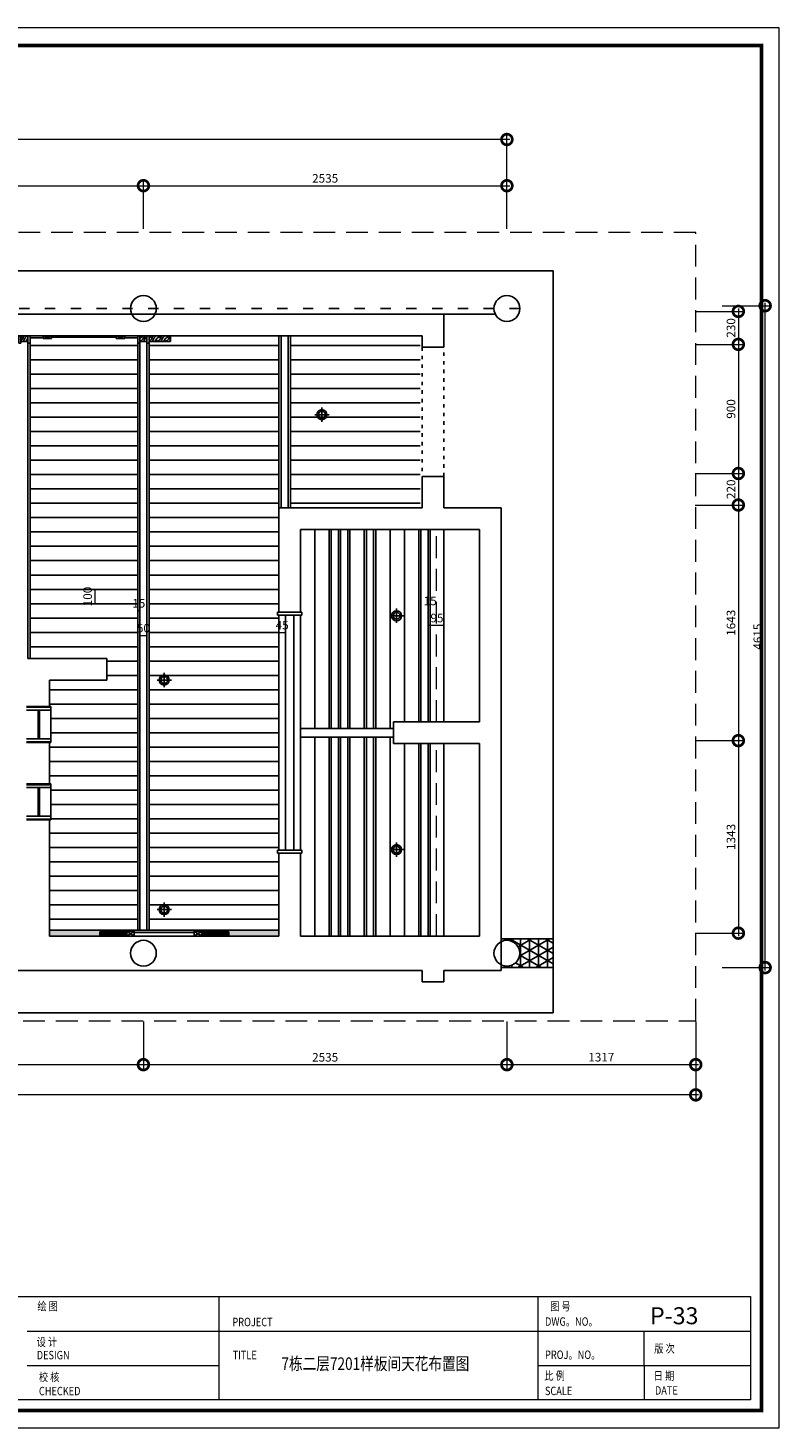
# Model space of a CAD drawing. Units: inches. Extents: x -90034 to 401292, y -211361 to 8993.
# Drawn here: x 124413 to 129651, y -127709 to -117947 of the extents above; entities that cross this region are included whole.
import ezdxf

# ---------------------------------------------------------------- set-up
doc = ezdxf.new("R2010")
doc.units = ezdxf.units.IN
doc.header["$MEASUREMENT"] = 0
doc.linetypes.add('ACAD_ISO03W100', pattern=[30, 12, -18])
doc.linetypes.add('DASHEDX2', pattern=[38.1, 25.4, -12.7])
doc.styles.add('CITYBLUEPRINT', font='stylu.ttf')
doc.styles.get("Standard").update_dxf_attribs({"font": 'arial.ttf'})
doc.styles.add('TK1', font='txt', dxfattribs={"width": 0.8})
doc.dimstyles.new('房间尺寸标注', dxfattribs={"dimtxt": 100, "dimasz": 150, "dimexe": 40, "dimexo": 0, "dimgap": 20, "dimtad": 1, "dimdec": 0, "dimzin": 0, "dimdsep": 46, "dimtxsty": 'CITYBLUEPRINT', "dimblk": 'DOTSMALL', "dimcen": 25, "dimdle": 20, "dimclrd": 1, "dimclre": 1, "dimclrt": 1, "dimadec": 0, "dimazin": 0, "dimtfac": 1, "dimtdec": 0, "dimtix": 1, "dimtmove": 1, "dimatfit": 0, "dimldrblk": 'DOTSMALL', "dimfxl": 300, "dimfxlon": 1, "dimtolj": 1, "dimtzin": 0, "dimlwd": 13, "dimlwe": 13, "dimarcsym": 0})
pattern_1 = [(225, (254473.5763, -193772.438), (4.41941738, -4.41941738), []), (225, (254473.5763, -193775.563), (4.41941738, -4.41941738), [])]

# ---------------------------------------------------------------- blocks, each defined once
blk = doc.blocks.new('gees')
h = blk.add_hatch()
h.set_pattern_fill('木纹面1', color=36, scale=15, pattern_type=2)
h.set_pattern_definition([(63.43495, (53.8, 2.6), (60, -3e-09), [13.864105, -53.217934]), (40.601295, (14.33, 54.48), (60, 5e-08), [12.4742, -264.11213]), (40.601295, (44.33, 114.48), (60, 5e-08), [12.4742, -264.11213]), (40.601295, (74.33, 174.48), (60, -4e-08), [12.4742, -264.11213]), (63.43495, (23.36, -5.785), (60, -3e-09), [12.711023, -54.371016]), (50.19443, (29.04, 5.584), (60, 2e-09), [6.72147, -227.58602]), (50.19443, (59.04, 65.584), (60, 2e-09), [6.72147, -227.58602]), (50.19443, (89.04, 125.584), (60, 2e-09), [6.72147, -227.58602]), (21.80141, (33.345, 10.748), (60, -8e-08), [8.606136, -152.948808]), (33.690068, (41.336, 13.944), (60, -4e-08), [7.56544, -100.6011]), (63.43495, (47.63, 18.14), (60, -2e-08), [10.065865, -57.016173]), (45, (52.13, 27.144), (60, -3e-15), [8.153455, -161.55217]), (45, (82.13, 87.144), (60, -3e-15), [8.153455, -161.55217]), (21.80141, (57.897, 32.91), (60, -8e-08), [6.57711, -154.977834]), (63.43495, (3.914, -7.17), (60, -2e-08), [21.5688, -45.51324]), (50.19443, (13.56, 12.12), (60, 2e-09), [13.72069, -220.586805]), (50.19443, (43.56, 72.12), (60, 2e-09), [13.72069, -220.586805]), (50.19443, (73.56, 132.12), (60, 2e-09), [13.72069, -220.586805]), (33.690068, (22.344, 22.66), (60, -4e-08), [6.72168, -101.44486]), (15.945396, (27.937, 26.39), (60, -4.3e-06), [10.687454, -207.715843]), (33.690068, (38.213, 29.325), (60, -4e-08), [12.2789, -95.88764]), (50.19443, (48.43, 36.136), (60, 2e-09), [15.59201, -218.71548]), (50.19443, (78.43, 96.136), (60, 2e-09), [15.59201, -218.71548]), (50.19443, (108.43, 156.136), (60, -8e-09), [15.59201, -218.71548]), (21.80141, (58.411, 48.115), (60, -8e-08), [17.143504, -144.41144]), (50.19443, (0, 15), (60, 2e-09), [15.6422, -218.66529]), (50.19443, (30, 75), (60, 2e-09), [15.6422, -218.66529]), (50.19443, (60, 135), (60, 2e-09), [15.6422, -218.66529]), (33.690068, (10.014, 27.017), (60, -4e-08), [14.514225, -93.652313]), (26.56505, (22.09, 35.068), (60, 3e-09), [23.95788, -244.37028]), (26.56505, (52.09, 95.068), (60, 3e-09), [23.95788, -244.37028]), (40.601295, (43.52, 45.782), (60, 5e-08), [12.9579, -263.62843]), (40.601295, (73.52, 105.782), (60, 5e-08), [12.9579, -263.62843]), (40.601295, (103.52, 165.782), (60, 5e-08), [12.9579, -263.62843]), (33.690068, (4.004, 35.35), (60, -4e-08), [8.207375, -99.959166]), (26.56505, (10.833, 39.904), (60, 2e-08), [21.47423, -246.85393]), (26.56505, (40.833, 99.904), (60, -2e-07), [21.47423, -246.85393]), (40.601295, (30.04, 49.508), (60, 5e-08), [5.10247, -271.483865]), (40.601295, (60.04, 109.508), (60, 5e-08), [5.10247, -271.483865]), (40.601295, (90.04, 169.508), (60, 5e-08), [5.10247, -271.483865])])
h.paths.add_polyline_path([(70882.1, -92903.9), (70732.1, -92903.9), (70732.1, -92943.9), (70882.1, -92943.9)])
h.paths.add_polyline_path([(70717.1, -92903.9), (70667.1, -92903.9), (70667.1, -92943.9), (70717.1, -92943.9)])
h.paths.add_polyline_path([(69887.1, -92903.9), (69837.1, -92903.9), (69837.1, -92943.9), (69887.1, -92943.9)])
h.paths.add_polyline_path([(69822.1, -92903.9), (69672.1, -92903.9), (69672.1, -92943.9), (69822.1, -92943.9)])
at = {"color": 36}
for p, q in [((69672.1, -92943.9), (69672.1, -92903.9)), ((69822.1, -92903.9), (69822.1, -92955.9)), ((69837.1, -92903.9), (69837.1, -92955.9)), ((69887.1, -92903.9), (69887.1, -92955.9)), ((69902.1, -92903.9), (69902.1, -92955.9)), ((69992.1, -92918.9), (69902.1, -92918.9)), ((69992.1, -92923.9), (69992.1, -92903.9)), ((70052.1, -92923.9), (69992.1, -92903.9)), ((70052.1, -92903.9), (69992.1, -92923.9)), ((70052.1, -92923.9), (69992.1, -92923.9)), ((70052.1, -92923.9), (70052.1, -92903.9)), ((70502.1, -92913.9), (70052.1, -92913.9)), ((70502.1, -92923.9), (70502.1, -92903.9)), ((70562.1, -92923.9), (70502.1, -92903.9)), ((70562.1, -92903.9), (70502.1, -92923.9)), ((70562.1, -92923.9), (70502.1, -92923.9)), ((70562.1, -92923.9), (70562.1, -92903.9)), ((70562.1, -92918.9), (70652.1, -92918.9)), ((70652.1, -92903.9), (70652.1, -92955.9)), ((70667.1, -92903.9), (70667.1, -92955.9)), ((70717.1, -92903.9), (70717.1, -92955.9)), ((70732.1, -92903.9), (70732.1, -92955.9)), ((70882.1, -92943.9), (70882.1, -92903.9)), ((69822.1, -92943.9), (69672.1, -92943.9)), ((69837.1, -92955.9), (69822.1, -92955.9)), ((69887.1, -92943.9), (69837.1, -92943.9)), ((69902.1, -92955.9), (69887.1, -92955.9)), ((70667.1, -92955.9), (70652.1, -92955.9)), ((70717.1, -92943.9), (70667.1, -92943.9)), ((70732.1, -92955.9), (70717.1, -92955.9)), ((70882.1, -92943.9), (70732.1, -92943.9))]:
    blk.add_line(p, q, dxfattribs=at)
blk = doc.blocks.new('A$C7CE4720F')
at = {"color": 250, "ltscale": 0.1}
for p, q in [((50, 0), (50, 100)), ((0, 50), (100, 50))]:
    blk.add_line(p, q, dxfattribs=at)
at = {"color": 4, "ltscale": 0.1}
for radius in [35, 23.9]:
    blk.add_circle((50, 50), radius, dxfattribs=at)
blk = doc.blocks.new('dsafafa')
h = blk.add_hatch()
h.set_pattern_fill('AR-CONC', color=250, scale=5, angle=180)
h.set_pattern_definition([(230, (220888.996, -198290.862), (-35.863009, 3.137607), [3.75, -41.25]), (175, (220888.996, -198290.86), (6.937567, -37.609607), [3, -33]), (280.451444, (220886.007, -198290.6), (-28.925442, -34.472), [3.18701, -35.057106]), (226.1842, (220888.996, -198300.86), (-53.362067, 8.275964), [5.625, -61.875]), (276.635635, (220884.55, -198300.17), (-46.733097, -48.70593), [4.780517, -52.585688]), (171.184164, (220888.996, -198300.86), (-46.733097, -48.70593), [4.5, -49.5]), (201, (220883.996, -198298.362), (-29.8453526, 20.1309445), [3.75, -41.25]), (146, (220883.996, -198298.36), (-12.165767, -36.257502), [3, -33]), (251.451445, (220881.51, -198296.684), (-42.011119, -16.126558), [3.18701, -35.057106]), (217.5, (220888.996, -198290.862), (-0.6079928, -16.6446927), [0, -32.6, 0, -33.5, 0, -33.125]), (187.5, (220888.996, -198290.862), (-13.153477, -19.7205856), [0, -19.1, 0, -31.85, 0, -12.625]), (147.5, (220900.146, -198290.862), (-26.6911218, 1.1277436), [0, -12.5, 0, -39, 0, -51.75]), (137.5, (220905.146, -198290.862), (-29.1593085, -5.005249), [0, -16.25, 0, -25.9, 0, -36.75])])
h.paths.add_polyline_path([(139562.9, -104872.2), (139912.9, -104872.2), (139912.9, -104842.2), (140102.9, -104842.2), (140102.9, -104837.2), (140152.9, -104837.2), (140152.9, -104847.2), (140572.9, -104847.2), (140572.9, -104837.2), (140622.9, -104837.2), (140622.9, -104842.2), (140812.9, -104842.2), (140812.9, -104872.2), (141162.9, -104872.2), (141162.9, -104832.2), (139562.9, -104832.2)])
h = blk.add_hatch()
h.set_pattern_fill('STEEL', color=250, scale=50, angle=180)
h.set_pattern_definition(pattern_1)
h.paths.add_polyline_path([(139912.9, -104872.2), (140102.9, -104872.2), (140102.9, -104842.2), (139912.9, -104842.2)])
h = blk.add_hatch()
h.set_pattern_fill('STEEL', color=250, scale=50, angle=180)
h.set_pattern_definition(pattern_1)
h.paths.add_polyline_path([(140622.9, -104872.2), (140812.9, -104872.2), (140812.9, -104842.2), (140622.9, -104842.2)])
h = blk.add_hatch()
h.set_pattern_fill('NET3', color=250, scale=500, angle=90)
h.set_pattern_definition([(90, (33473.81, -148591.25), (-62.5, 4e-15), []), (150, (33473.81, -148591.25), (-31.25, -54.126588), []), (210, (33473.81, -148591.25), (31.25, -54.126588), [])])
edge = h.paths.add_edge_path()
edge.add_line((143074.5, -105092.2), (143074.5, -104892.2))
edge.add_line((143074.5, -104892.2), (142752.9, -104892.2))
edge.add_line((142752.9, -104892.2), (142752.9, -104902.2))
edge.add_arc((142752.9, -104992.2), 90, -90, 90, ccw=False)
edge.add_line((142752.9, -105082.2), (142752.9, -105092.2))
edge.add_line((142752.9, -105092.2), (143074.5, -105092.2))
at = {"color": 250, "linetype": 'ACAD_ISO03W100', "ltscale": 6}
blk.add_line((142842.9, -100497.2), (132737.9, -100497.2), dxfattribs=at)
at = {"color": 250}
for p, q in [((142672.3, -100537.2), (137743.5, -100537.2)), ((142312.9, -100767.2), (142312.9, -100537.2)), ((142162.9, -100687.2), (132837.9, -100687.2)), ((142162.9, -100767.2), (142162.9, -100687.2)), ((142162.9, -100767.2), (142312.9, -100767.2)), ((142162.9, -101887.2), (142162.9, -101667.2)), ((142162.9, -101667.2), (142312.9, -101667.2)), ((142312.9, -101887.2), (142312.9, -101667.2)), ((141162.9, -101887.2), (142162.9, -101887.2)), ((141162.9, -102614.7), (141162.9, -101887.2)), ((142312.9, -101887.2), (142712.9, -101887.2)), ((142712.9, -105112.2), (142712.9, -101887.2)), ((141312.9, -102037.2), (142562.9, -102037.2)), ((141312.9, -102614.7), (141312.9, -102037.2)), ((142562.9, -103379.7), (142562.9, -102037.2)), ((141152.9, -102634.7), (141152.9, -102614.7)), ((141322.9, -102614.7), (141152.9, -102614.7)), ((141322.9, -102634.7), (141152.9, -102634.7)), ((141217.9, -102634.7), (141257.9, -102634.7)), ((141322.9, -102634.7), (141322.9, -102614.7)), ((139962.9, -102937.2), (139412.9, -102937.2)), ((139962.9, -103087.2), (139962.9, -102937.2)), ((139562.9, -103087.2), (139562.9, -103272.2)), ((139962.9, -103087.2), (139562.9, -103087.2)), ((139572.9, -103272.2), (139572.9, -103297.2)), ((139482.9, -103297.2), (139482.9, -103497.2)), ((139487.9, -103297.2), (139487.9, -103497.2)), ((139492.9, -103297.2), (139492.9, -103497.2)), ((139572.9, -103297.2), (139572.9, -103497.2)), ((141962.9, -103379.7), (142562.9, -103379.7)), ((141962.9, -103379.7), (141962.9, -103529.7)), ((139562.9, -103522.2), (139562.9, -103812.2)), ((139572.9, -103522.2), (139572.9, -103497.2)), ((141962.9, -103529.7), (142562.9, -103529.7)), ((142562.9, -104872.2), (142562.9, -103529.7)), ((139482.9, -104037.2), (139482.9, -103837.2)), ((139487.9, -104037.2), (139487.9, -103837.2)), ((139492.9, -104037.2), (139492.9, -103837.2)), ((139572.9, -103812.2), (139572.9, -104062.2)), ((139412.9, -104057.2), (139562.9, -104057.2)), ((139562.9, -104062.2), (139562.9, -104872.2)), ((141152.9, -104274.7), (141152.9, -104294.7)), ((141322.9, -104274.7), (141152.9, -104274.7)), ((141322.9, -104294.7), (141152.9, -104294.7)), ((141312.9, -104274.7), (141162.9, -104274.7)), ((141162.9, -104872.2), (141162.9, -104294.7)), ((141217.9, -104274.7), (141257.9, -104274.7)), ((141312.9, -104872.2), (141312.9, -104294.7)), ((141322.9, -104274.7), (141322.9, -104294.7)), ((141162.9, -104832.2), (139562.9, -104832.2)), ((141162.9, -104872.2), (139562.9, -104872.2)), ((140102.9, -104842.2), (139912.9, -104842.2)), ((139912.9, -104842.2), (139912.9, -104872.2)), ((140152.9, -104837.2), (140102.9, -104837.2)), ((140102.9, -104837.2), (140102.9, -104872.2)), ((140102.9, -104837.2), (140152.9, -104872.2)), ((140102.9, -104872.2), (140152.9, -104837.2)), ((140152.9, -104837.2), (140152.9, -104872.2)), ((140152.9, -104847.2), (140572.9, -104847.2)), ((140572.9, -104837.2), (140622.9, -104837.2)), ((140572.9, -104837.2), (140572.9, -104872.2)), ((140622.9, -104837.2), (140572.9, -104872.2)), ((140622.9, -104872.2), (140572.9, -104837.2)), ((140622.9, -104837.2), (140622.9, -104872.2)), ((140622.9, -104842.2), (140812.9, -104842.2)), ((140812.9, -104842.2), (140812.9, -104872.2)), ((142562.9, -104872.2), (141312.9, -104872.2)), ((142712.9, -104892.2), (143074.5, -104892.2)), ((142162.9, -105112.2), (132837.9, -105112.2)), ((142162.9, -105192.2), (142162.9, -105112.2)), ((142712.9, -105112.2), (142312.9, -105112.2)), ((142312.9, -105192.2), (142312.9, -105112.2)), ((142712.9, -105092.2), (143074.5, -105092.2)), ((142162.9, -105192.2), (142312.9, -105192.2))]:
    blk.add_line(p, q, dxfattribs=at)
at = {"color": 250, "linetype": 'ACAD_ISO03W100', "ltscale": 2}
for p, q in [((142162.9, -100767.2), (142162.9, -101667.2)), ((142312.9, -101667.2), (142312.9, -100767.2))]:
    blk.add_line(p, q, dxfattribs=at)
at = {"color": 250}
blk.add_lwpolyline([(132326.7, -100233.6), (143074.5, -100233.6), (143074.5, -105407.5), (132326.7, -105407.5)], close=True, dxfattribs=at)
for points in [[(139402.9, -103272.2), (139572.9, -103272.2)], [(139402.9, -103277.2), (139572.9, -103277.2)], [(139402.9, -103297.2), (139572.9, -103297.2)], [(139572.9, -103497.2), (139402.9, -103497.2)], [(139572.9, -103517.2), (139402.9, -103517.2)], [(139572.9, -103522.2), (139402.9, -103522.2)], [(139402.9, -103812.2), (139572.9, -103812.2)], [(139402.9, -103817.2), (139572.9, -103817.2)], [(139402.9, -103837.2), (139572.9, -103837.2)], [(139572.9, -104037.2), (139402.9, -104037.2)], [(139572.9, -104057.2), (139402.9, -104057.2)], [(139572.9, -104062.2), (139402.9, -104062.2)]]:
    blk.add_lwpolyline(points, dxfattribs=at)
for centre in [(140217.9, -100497.2), (142752.9, -100497.2), (140217.9, -104992.2), (142752.9, -104992.2)]:
    blk.add_circle(centre, 90, dxfattribs=at)
blk = doc.blocks.new('_DotSmall')
at = {"color": 0, "linetype": 'ByBlock', "lineweight": 13, "const_width": 0.5}
blk.add_lwpolyline([(-0.0625, 0, 1), (0.0625, 0, 1)], format="xyb", close=True, dxfattribs=at)
blk = doc.blocks.new('*D740')
at = {"color": 1, "lineweight": 13, "transparency": 16777216}
for p, q in [((122662.9, -124875.1), (122662.9, -125215.1)), ((125217.9, -124875.1), (125217.9, -125215.1)), ((122642.9, -125175.1), (125237.9, -125175.1))]:
    blk.add_line(p, q, dxfattribs=at)
at = {"layer": 'Defpoints', "color": 0, "transparency": 16777216}
for p in [(122662.9, -124378.3), (125217.9, -124378.3), (125217.9, -125175.1)]:
    blk.add_point(p, dxfattribs=at)
at = {"color": 1, "lineweight": 13, "transparency": 16777216, "xscale": 150, "yscale": 150, "zscale": 150, "rotation": 180}
blk.add_blockref('_DotSmall', (122662.9, -125175.1), dxfattribs=at)
at = {"color": 1, "lineweight": 13, "transparency": 16777216, "xscale": 150, "yscale": 150, "zscale": 150}
blk.add_blockref('_DotSmall', (125217.9, -125175.1), dxfattribs=at)
at = {"color": 1, "transparency": 16777216, "insert": (123940.4, -125123.8), "char_height": 60, "attachment_point": 5, "style": 'CITYBLUEPRINT'}
blk.add_mtext('\\A1;2555', dxfattribs=at)
blk = doc.blocks.new('*D741')
at = {"color": 1, "lineweight": 13, "transparency": 16777216}
for p, q in [((125217.9, -124875.1), (125217.9, -125215.1)), ((127752.9, -124875.1), (127752.9, -125215.1)), ((125197.9, -125175.1), (127772.9, -125175.1))]:
    blk.add_line(p, q, dxfattribs=at)
at = {"layer": 'Defpoints', "color": 0, "transparency": 16777216}
for p in [(125217.9, -124378.3), (127752.9, -124378.3), (127752.9, -125175.1)]:
    blk.add_point(p, dxfattribs=at)
at = {"color": 1, "lineweight": 13, "transparency": 16777216, "xscale": 150, "yscale": 150, "zscale": 150, "rotation": 180}
blk.add_blockref('_DotSmall', (125217.9, -125175.1), dxfattribs=at)
at = {"color": 1, "lineweight": 13, "transparency": 16777216, "xscale": 150, "yscale": 150, "zscale": 150}
blk.add_blockref('_DotSmall', (127752.9, -125175.1), dxfattribs=at)
at = {"color": 1, "transparency": 16777216, "insert": (126485.4, -125123.8), "char_height": 60, "attachment_point": 5, "style": 'CITYBLUEPRINT'}
blk.add_mtext('\\A1;2535', dxfattribs=at)
blk = doc.blocks.new('*D742')
at = {"color": 1, "lineweight": 13, "transparency": 16777216}
for p, q in [((127752.9, -124875.1), (127752.9, -125215.1)), ((129070, -124875.1), (129070, -125215.1)), ((127732.9, -125175.1), (129090, -125175.1))]:
    blk.add_line(p, q, dxfattribs=at)
at = {"layer": 'Defpoints', "color": 0, "transparency": 16777216}
for p in [(127752.9, -124378.3), (129070, -124478.3), (129070, -125175.1)]:
    blk.add_point(p, dxfattribs=at)
at = {"color": 1, "lineweight": 13, "transparency": 16777216, "xscale": 150, "yscale": 150, "zscale": 150, "rotation": 180}
blk.add_blockref('_DotSmall', (127752.9, -125175.1), dxfattribs=at)
at = {"color": 1, "lineweight": 13, "transparency": 16777216, "xscale": 150, "yscale": 150, "zscale": 150}
blk.add_blockref('_DotSmall', (129070, -125175.1), dxfattribs=at)
at = {"color": 1, "transparency": 16777216, "insert": (128411.4, -125123), "char_height": 60, "attachment_point": 5, "style": 'CITYBLUEPRINT'}
blk.add_mtext('\\A1;1317', dxfattribs=at)
blk = doc.blocks.new('*D730')
at = {"color": 1, "lineweight": 13, "transparency": 16777216}
for p, q in [((116377.9, -125085.9), (116377.9, -125425.9)), ((129070, -125085.9), (129070, -125425.9)), ((129090, -125385.9), (116357.9, -125385.9))]:
    blk.add_line(p, q, dxfattribs=at)
at = {"layer": 'Defpoints', "color": 0, "transparency": 16777216}
for p in [(116377.9, -124478.3), (129070, -124478.3), (116377.9, -125385.9)]:
    blk.add_point(p, dxfattribs=at)
at = {"color": 1, "lineweight": 13, "transparency": 16777216, "xscale": 150, "yscale": 150, "zscale": 150, "rotation": 180}
blk.add_blockref('_DotSmall', (116377.9, -125385.9), dxfattribs=at)
at = {"color": 1, "lineweight": 13, "transparency": 16777216, "xscale": 150, "yscale": 150, "zscale": 150}
blk.add_blockref('_DotSmall', (129070, -125385.9), dxfattribs=at)
at = {"color": 1, "transparency": 16777216, "insert": (122723.9, -125334.7), "char_height": 60, "attachment_point": 5, "style": 'CITYBLUEPRINT'}
blk.add_mtext('\\A1;12692', dxfattribs=at)
blk = doc.blocks.new('*D731')
at = {"color": 1, "lineweight": 13, "transparency": 16777216}
for p, q in [((129067.1, -119923.3), (129407.1, -119923.3)), ((129367.1, -119903.3), (129367.1, -120173.3)), ((129067.1, -120153.3), (129407.1, -120153.3))]:
    blk.add_line(p, q, dxfattribs=at)
at = {"layer": 'Defpoints', "color": 0, "transparency": 16777216}
for p in [(128508.2, -119923.3), (128508.2, -120153.3), (129367.1, -120153.3)]:
    blk.add_point(p, dxfattribs=at)
at = {"color": 1, "lineweight": 13, "transparency": 16777216, "xscale": 150, "yscale": 150, "zscale": 150}
for p, rotation in [((129367.1, -119923.3), 90), ((129367.1, -120153.3), 270)]:
    blk.add_blockref('_DotSmall', p, dxfattribs=dict(at, rotation=rotation))
at = {"color": 1, "transparency": 16777216, "insert": (129315.8, -120038.3), "char_height": 60, "attachment_point": 5, "rotation": 90, "style": 'CITYBLUEPRINT'}
blk.add_mtext('\\A1;230', dxfattribs=at)
blk = doc.blocks.new('*D732')
at = {"color": 1, "lineweight": 13, "transparency": 16777216}
for p, q in [((129067.1, -120153.3), (129407.1, -120153.3)), ((129367.1, -120133.3), (129367.1, -121073.3)), ((129067.1, -121053.3), (129407.1, -121053.3))]:
    blk.add_line(p, q, dxfattribs=at)
at = {"layer": 'Defpoints', "color": 0, "transparency": 16777216}
for p in [(128508.2, -120153.3), (128508.2, -121053.3), (129367.1, -121053.3)]:
    blk.add_point(p, dxfattribs=at)
at = {"color": 1, "lineweight": 13, "transparency": 16777216, "xscale": 150, "yscale": 150, "zscale": 150}
for p, rotation in [((129367.1, -120153.3), 90), ((129367.1, -121053.3), 270)]:
    blk.add_blockref('_DotSmall', p, dxfattribs=dict(at, rotation=rotation))
at = {"color": 1, "transparency": 16777216, "insert": (129315.9, -120603.3), "char_height": 60, "attachment_point": 5, "rotation": 90, "style": 'CITYBLUEPRINT'}
blk.add_mtext('\\A1;900', dxfattribs=at)
blk = doc.blocks.new('*D733')
at = {"color": 1, "lineweight": 13, "transparency": 16777216}
for p, q in [((129367.1, -121033.3), (129367.1, -121293.3)), ((129067.1, -121053.3), (129407.1, -121053.3)), ((129067.1, -121273.3), (129407.1, -121273.3))]:
    blk.add_line(p, q, dxfattribs=at)
at = {"layer": 'Defpoints', "color": 0, "transparency": 16777216}
for p in [(128508.2, -121053.3), (128508.2, -121273.3), (129367.1, -121273.3)]:
    blk.add_point(p, dxfattribs=at)
at = {"color": 1, "lineweight": 13, "transparency": 16777216, "xscale": 150, "yscale": 150, "zscale": 150}
for p, rotation in [((129367.1, -121053.3), 90), ((129367.1, -121273.3), 270)]:
    blk.add_blockref('_DotSmall', p, dxfattribs=dict(at, rotation=rotation))
at = {"color": 1, "transparency": 16777216, "insert": (129316.1, -121163.3), "char_height": 60, "attachment_point": 5, "rotation": 90, "style": 'CITYBLUEPRINT'}
blk.add_mtext('\\A1;220', dxfattribs=at)
blk = doc.blocks.new('*D734')
at = {"color": 1, "lineweight": 13, "transparency": 16777216}
for p, q in [((129067.1, -121273.3), (129407.1, -121273.3)), ((129367.1, -121253.3), (129367.1, -122935.8)), ((129067.1, -122915.8), (129407.1, -122915.8))]:
    blk.add_line(p, q, dxfattribs=at)
at = {"layer": 'Defpoints', "color": 0, "transparency": 16777216}
for p in [(128508.2, -121273.3), (128758.2, -122915.8), (129367.1, -122915.8)]:
    blk.add_point(p, dxfattribs=at)
at = {"color": 1, "lineweight": 13, "transparency": 16777216, "xscale": 150, "yscale": 150, "zscale": 150}
for p, rotation in [((129367.1, -121273.3), 90), ((129367.1, -122915.8), 270)]:
    blk.add_blockref('_DotSmall', p, dxfattribs=dict(at, rotation=rotation))
at = {"color": 1, "transparency": 16777216, "insert": (129315.8, -122094.5), "char_height": 60, "attachment_point": 5, "rotation": 90, "style": 'CITYBLUEPRINT'}
blk.add_mtext('\\A1;1643', dxfattribs=at)
blk = doc.blocks.new('*D735')
at = {"color": 1, "lineweight": 13, "transparency": 16777216}
for p, q in [((129067.1, -122915.8), (129407.1, -122915.8)), ((129367.1, -122895.8), (129367.1, -124278.3)), ((129067.1, -124258.3), (129407.1, -124258.3))]:
    blk.add_line(p, q, dxfattribs=at)
at = {"layer": 'Defpoints', "color": 0, "transparency": 16777216}
for p in [(128758.2, -122915.8), (128758.2, -124258.3), (129367.1, -124258.3)]:
    blk.add_point(p, dxfattribs=at)
at = {"color": 1, "lineweight": 13, "transparency": 16777216, "xscale": 150, "yscale": 150, "zscale": 150}
for p, rotation in [((129367.1, -122915.8), 90), ((129367.1, -124258.3), 270)]:
    blk.add_blockref('_DotSmall', p, dxfattribs=dict(at, rotation=rotation))
at = {"color": 1, "transparency": 16777216, "insert": (129315.8, -123587), "char_height": 60, "attachment_point": 5, "rotation": 90, "style": 'CITYBLUEPRINT'}
blk.add_mtext('\\A1;1343', dxfattribs=at)
blk = doc.blocks.new('*D743')
at = {"color": 1, "lineweight": 13, "transparency": 16777216}
for p, q in [((129554.1, -124518.3), (129554.1, -119863.3)), ((129254.1, -119883.3), (129594.1, -119883.3)), ((129254.1, -124498.3), (129594.1, -124498.3))]:
    blk.add_line(p, q, dxfattribs=at)
at = {"layer": 'Defpoints', "color": 0, "transparency": 16777216}
for p in [(127752.9, -119883.3), (129554.1, -119883.3), (127712.9, -124498.3)]:
    blk.add_point(p, dxfattribs=at)
at = {"color": 1, "lineweight": 13, "transparency": 16777216, "xscale": 150, "yscale": 150, "zscale": 150}
for p, rotation in [((129554.1, -119883.3), 90), ((129554.1, -124498.3), 270)]:
    blk.add_blockref('_DotSmall', p, dxfattribs=dict(at, rotation=rotation))
at = {"color": 1, "transparency": 16777216, "insert": (129502.7, -122190.8), "char_height": 60, "attachment_point": 5, "rotation": 90, "style": 'CITYBLUEPRINT'}
blk.add_mtext('\\A1;4615', dxfattribs=at)
blk = doc.blocks.new('*D746')
at = {"color": 1, "lineweight": 13, "transparency": 16777216}
for p, q in [((122642.9, -119046.8), (125237.9, -119046.8)), ((122662.9, -119346.8), (122662.9, -119006.8)), ((125217.9, -119346.8), (125217.9, -119006.8))]:
    blk.add_line(p, q, dxfattribs=at)
at = {"layer": 'Defpoints', "color": 0, "transparency": 16777216}
for p in [(125217.9, -119046.8), (122662.9, -119883.3), (125217.9, -119883.3)]:
    blk.add_point(p, dxfattribs=at)
at = {"color": 1, "lineweight": 13, "transparency": 16777216, "xscale": 150, "yscale": 150, "zscale": 150, "rotation": 180}
blk.add_blockref('_DotSmall', (122662.9, -119046.8), dxfattribs=at)
at = {"color": 1, "lineweight": 13, "transparency": 16777216, "xscale": 150, "yscale": 150, "zscale": 150}
blk.add_blockref('_DotSmall', (125217.9, -119046.8), dxfattribs=at)
at = {"color": 1, "transparency": 16777216, "insert": (123940.4, -118995.5), "char_height": 60, "attachment_point": 5, "style": 'CITYBLUEPRINT'}
blk.add_mtext('\\A1;2555', dxfattribs=at)
blk = doc.blocks.new('*D747')
at = {"color": 1, "lineweight": 13, "transparency": 16777216}
for p, q in [((125197.9, -119046.8), (127772.9, -119046.8)), ((125217.9, -119346.8), (125217.9, -119006.8)), ((127752.9, -119346.8), (127752.9, -119006.8))]:
    blk.add_line(p, q, dxfattribs=at)
at = {"layer": 'Defpoints', "color": 0, "transparency": 16777216}
for p in [(127752.9, -119046.8), (125217.9, -119883.3), (127752.9, -119883.3)]:
    blk.add_point(p, dxfattribs=at)
at = {"color": 1, "lineweight": 13, "transparency": 16777216, "xscale": 150, "yscale": 150, "zscale": 150, "rotation": 180}
blk.add_blockref('_DotSmall', (125217.9, -119046.8), dxfattribs=at)
at = {"color": 1, "lineweight": 13, "transparency": 16777216, "xscale": 150, "yscale": 150, "zscale": 150}
blk.add_blockref('_DotSmall', (127752.9, -119046.8), dxfattribs=at)
at = {"color": 1, "transparency": 16777216, "insert": (126485.4, -118995.5), "char_height": 60, "attachment_point": 5, "style": 'CITYBLUEPRINT'}
blk.add_mtext('\\A1;2535', dxfattribs=at)
blk = doc.blocks.new('*D736')
at = {"color": 1, "lineweight": 13, "transparency": 16777216}
for p, q in [((117647.9, -119024.7), (117647.9, -118684.7)), ((127752.9, -119024.7), (127752.9, -118684.7)), ((127772.9, -118724.7), (117627.9, -118724.7))]:
    blk.add_line(p, q, dxfattribs=at)
at = {"layer": 'Defpoints', "color": 0, "transparency": 16777216}
for p in [(117647.9, -118724.7), (117647.9, -119883.3), (127752.9, -119883.3)]:
    blk.add_point(p, dxfattribs=at)
at = {"color": 1, "lineweight": 13, "transparency": 16777216, "xscale": 150, "yscale": 150, "zscale": 150, "rotation": 180}
blk.add_blockref('_DotSmall', (117647.9, -118724.7), dxfattribs=at)
at = {"color": 1, "lineweight": 13, "transparency": 16777216, "xscale": 150, "yscale": 150, "zscale": 150}
blk.add_blockref('_DotSmall', (127752.9, -118724.7), dxfattribs=at)
at = {"color": 1, "transparency": 16777216, "insert": (122700.4, -118673.2), "char_height": 60, "attachment_point": 5, "style": 'CITYBLUEPRINT'}
blk.add_mtext('\\A1;10105', dxfattribs=at)
blk = doc.blocks.new('*D1657')
at = {"color": 1, "lineweight": 13, "transparency": 16777216}
for p, q in [((124930.6, -121861.1), (124839.9, -121861.1)), ((124879.9, -121861.1), (124879.9, -121961.1)), ((124930.6, -121961.1), (124839.9, -121961.1))]:
    blk.add_line(p, q, dxfattribs=at)
at = {"layer": 'Defpoints', "color": 0, "transparency": 16777216}
for p in [(124930.6, -121861.1), (124879.9, -121961.1), (124930.6, -121961.1)]:
    blk.add_point(p, dxfattribs=at)
at = {"color": 1, "transparency": 16777216, "insert": (124828.8, -121911.1), "char_height": 60, "attachment_point": 5, "rotation": 90, "style": 'CITYBLUEPRINT'}
blk.add_mtext('\\A1;100', dxfattribs=at)
blk = doc.blocks.new('*D1658')
at = {"color": 1, "lineweight": 13, "transparency": 16777216}
for p, q in [((125177.9, -122009.6), (125177.9, -121969.6)), ((125177.9, -122009.6), (125192.9, -122009.6)), ((125192.9, -122009.6), (125192.9, -121969.6))]:
    blk.add_line(p, q, dxfattribs=at)
at = {"layer": 'Defpoints', "color": 0, "transparency": 16777216}
for p in [(125177.9, -122009.6), (125192.9, -122009.6), (125192.9, -122009.6)]:
    blk.add_point(p, dxfattribs=at)
at = {"color": 1, "transparency": 16777216, "insert": (125185.4, -121958.3), "char_height": 60, "attachment_point": 5, "style": 'CITYBLUEPRINT'}
blk.add_mtext('\\A1;15', dxfattribs=at)
blk = doc.blocks.new('*D1659')
at = {"color": 1, "lineweight": 13, "transparency": 16777216}
for p, q in [((125192.9, -122161.1), (125192.9, -122223.4)), ((125192.9, -122183.4), (125242.9, -122183.4)), ((125242.9, -122161.1), (125242.9, -122223.4))]:
    blk.add_line(p, q, dxfattribs=at)
at = {"layer": 'Defpoints', "color": 0, "transparency": 16777216}
for p in [(125192.9, -122161.1), (125242.9, -122161.1), (125242.9, -122183.4)]:
    blk.add_point(p, dxfattribs=at)
at = {"color": 1, "transparency": 16777216, "insert": (125217.9, -122131.9), "char_height": 60, "attachment_point": 5, "style": 'CITYBLUEPRINT'}
blk.add_mtext('\\A1;50', dxfattribs=at)
blk = doc.blocks.new('*D1660')
at = {"color": 1, "lineweight": 13, "transparency": 16777216}
for p, q in [((126162.9, -122123.6), (126162.9, -122202.1)), ((126162.9, -122162.1), (126207.9, -122162.1)), ((126207.9, -122123.6), (126207.9, -122202.1))]:
    blk.add_line(p, q, dxfattribs=at)
at = {"layer": 'Defpoints', "color": 0, "transparency": 16777216}
for p in [(126162.9, -122123.6), (126207.9, -122123.6), (126207.9, -122162.1)]:
    blk.add_point(p, dxfattribs=at)
at = {"color": 1, "transparency": 16777216, "insert": (126185.4, -122110.8), "char_height": 60, "attachment_point": 5, "style": 'CITYBLUEPRINT'}
blk.add_mtext('\\A1;45', dxfattribs=at)
blk = doc.blocks.new('*D1661')
at = {"color": 1, "lineweight": 13, "transparency": 16777216}
for p, q in [((127217.9, -122048.8), (127217.9, -122152.3)), ((127312.9, -122112.3), (127217.9, -122112.3)), ((127312.9, -122048.8), (127312.9, -122152.3))]:
    blk.add_line(p, q, dxfattribs=at)
at = {"layer": 'Defpoints', "color": 0, "transparency": 16777216}
for p in [(127217.9, -122048.8), (127217.9, -122112.3), (127312.9, -122048.8)]:
    blk.add_point(p, dxfattribs=at)
at = {"color": 1, "transparency": 16777216, "insert": (127265.4, -122061), "char_height": 60, "attachment_point": 5, "style": 'CITYBLUEPRINT'}
blk.add_mtext('\\A1;95', dxfattribs=at)
blk = doc.blocks.new('*D1662')
at = {"color": 1, "lineweight": 13, "transparency": 16777216}
for p, q in [((127202.9, -122114.5), (127202.9, -122072.3)), ((127217.9, -122112.3), (127202.9, -122112.3)), ((127217.9, -122048.8), (127217.9, -122152.3))]:
    blk.add_line(p, q, dxfattribs=at)
at = {"layer": 'Defpoints', "color": 0, "transparency": 16777216}
for p in [(127202.9, -122112.3), (127217.9, -122048.8), (127202.9, -122114.5)]:
    blk.add_point(p, dxfattribs=at)
at = {"color": 1, "transparency": 16777216, "insert": (127217.9, -121941.8), "char_height": 60, "attachment_point": 5, "style": 'CITYBLUEPRINT'}
blk.add_mtext('\\A1;15', dxfattribs=at)

msp = doc.modelspace()

# ---------------------------------------------------------------- linework, layer by layer
at = {"color": 40, "linetype": 'DASHEDX2', "lineweight": 9, "ltscale": 6}
for p, q in [((129070, -119373.3), (116377.9, -119373.3)), ((129070, -124868.7), (129070, -119373.3)), ((127262.9, -122785.8), (127262.9, -121443.3)), ((127262.9, -124278.3), (127262.9, -122935.8)), ((116377.9, -124868.7), (129070, -124868.7))]:
    msp.add_line(p, q, dxfattribs=at)
at = {"color": 36}
for p, q in [((124412.9, -120145.3), (124412.9, -122343.3)), ((124427.9, -120145.3), (124427.9, -122343.3)), ((125177.9, -120161.1), (124427.9, -120161.1)), ((125177.9, -120145.3), (125177.9, -124238.3)), ((125192.9, -120145.3), (125192.9, -124238.3)), ((125242.9, -120145.3), (125242.9, -124238.3)), ((125257.9, -120145.3), (125257.9, -124238.3)), ((126162.9, -120161.1), (125257.9, -120161.1)), ((126162.9, -120093.3), (126162.9, -121293.3)), ((126177.9, -120093.3), (126177.9, -121293.3)), ((126227.9, -120093.3), (126227.9, -121293.3)), ((126242.9, -120093.3), (126242.9, -121293.3)), ((126242.9, -120161.1), (127147.9, -120161.1)), ((125177.9, -120261.1), (124427.9, -120261.1)), ((126162.9, -120261.1), (125257.9, -120261.1)), ((126242.9, -120261.1), (127147.9, -120261.1)), ((125177.9, -120361.1), (124427.9, -120361.1)), ((126162.9, -120361.1), (125257.9, -120361.1)), ((126242.9, -120361.1), (127147.9, -120361.1)), ((125177.9, -120461.1), (124427.9, -120461.1)), ((126162.9, -120461.1), (125257.9, -120461.1)), ((126242.9, -120461.1), (127147.9, -120461.1)), ((125177.9, -120561.1), (124427.9, -120561.1)), ((126162.9, -120561.1), (125257.9, -120561.1)), ((126242.9, -120561.1), (127147.9, -120561.1)), ((125177.9, -120661.1), (124427.9, -120661.1)), ((126162.9, -120661.1), (125257.9, -120661.1)), ((126242.9, -120661.1), (127147.9, -120661.1)), ((125177.9, -120761.1), (124427.9, -120761.1)), ((126162.9, -120761.1), (125257.9, -120761.1)), ((126242.9, -120761.1), (127147.9, -120761.1)), ((125177.9, -120861.1), (124427.9, -120861.1)), ((126162.9, -120861.1), (125257.9, -120861.1)), ((126242.9, -120861.1), (127147.9, -120861.1)), ((125177.9, -120961.1), (124427.9, -120961.1)), ((126162.9, -120961.1), (125257.9, -120961.1)), ((126242.9, -120961.1), (127147.9, -120961.1)), ((125177.9, -121061.1), (124427.9, -121061.1)), ((126162.9, -121061.1), (125257.9, -121061.1)), ((126242.9, -121061.1), (127147.9, -121061.1)), ((125177.9, -121161.1), (124427.9, -121161.1)), ((126162.9, -121161.1), (125257.9, -121161.1)), ((126242.9, -121161.1), (127147.9, -121161.1)), ((125177.9, -121261.1), (124427.9, -121261.1)), ((126162.9, -121261.1), (125257.9, -121261.1)), ((126242.9, -121261.1), (127147.9, -121261.1)), ((125177.9, -121361.1), (124427.9, -121361.1)), ((126162.9, -121361.1), (125257.9, -121361.1)), ((125177.9, -121461.1), (124427.9, -121461.1)), ((126162.9, -121461.1), (125257.9, -121461.1)), ((126412.9, -121443.3), (126412.9, -122830.8)), ((126512.9, -121443.3), (126512.9, -122830.8)), ((126527.9, -121443.3), (126527.9, -122830.8)), ((126577.9, -121443.3), (126577.9, -122830.8)), ((126592.9, -121443.3), (126592.9, -122830.8)), ((126642.9, -121443.3), (126642.9, -122830.8)), ((126657.9, -121443.3), (126657.9, -122830.8)), ((126757.9, -121443.3), (126757.9, -122830.8)), ((126772.9, -121443.3), (126772.9, -122830.8)), ((126822.9, -121443.3), (126822.9, -122830.8)), ((126837.9, -121443.3), (126837.9, -122830.8)), ((126937.9, -121443.3), (126937.9, -122830.8)), ((127037.9, -121443.3), (127037.9, -122785.8)), ((127137.9, -121443.3), (127137.9, -122785.8)), ((127152.9, -121443.3), (127152.9, -122785.8)), ((127202.9, -121443.3), (127202.9, -122785.8)), ((127217.9, -121443.3), (127217.9, -122785.8)), ((127312.9, -122785.8), (127312.9, -121443.3)), ((125177.9, -121561.1), (124427.9, -121561.1)), ((126162.9, -121561.1), (125257.9, -121561.1)), ((125177.9, -121661.1), (124427.9, -121661.1)), ((126162.9, -121661.1), (125257.9, -121661.1)), ((125177.9, -121761.1), (124427.9, -121761.1)), ((126162.9, -121761.1), (125257.9, -121761.1)), ((125177.9, -121861.1), (124427.9, -121861.1)), ((126162.9, -121861.1), (125257.9, -121861.1)), ((125177.9, -121961.1), (124427.9, -121961.1)), ((126162.9, -121961.1), (125257.9, -121961.1)), ((125177.9, -122061.1), (124427.9, -122061.1)), ((126162.9, -122061.1), (125257.9, -122061.1)), ((126162.9, -123680.8), (126162.9, -122040.8)), ((126207.9, -123680.8), (126207.9, -122040.8)), ((126267.9, -123680.8), (126267.9, -122040.8)), ((126312.9, -122040.8), (126312.9, -123680.8)), ((125177.9, -122161.1), (124427.9, -122161.1)), ((126162.9, -122161.1), (125257.9, -122161.1)), ((125177.9, -122261.1), (124427.9, -122261.1)), ((126162.9, -122261.1), (125257.9, -122261.1)), ((125177.9, -122361.1), (124962.9, -122361.1)), ((126162.9, -122361.1), (125257.9, -122361.1)), ((125177.9, -122461.1), (124962.9, -122461.1)), ((126162.9, -122461.1), (125257.9, -122461.1)), ((125177.9, -122561.1), (124562.9, -122561.1)), ((126162.9, -122561.1), (125257.9, -122561.1)), ((125177.9, -122661.1), (124562.9, -122661.1)), ((126162.9, -122661.1), (125257.9, -122661.1)), ((125177.9, -122761.1), (124572.9, -122761.1)), ((126162.9, -122761.1), (125257.9, -122761.1)), ((125177.9, -122861.1), (124572.9, -122861.1)), ((126162.9, -122861.1), (125257.9, -122861.1)), ((126962.9, -122830.8), (126312.9, -122830.8)), ((126962.9, -122890.8), (126312.9, -122890.8)), ((126412.9, -122890.8), (126412.9, -124278.3)), ((126512.9, -122890.8), (126512.9, -123680.8)), ((126512.9, -124278.3), (126512.9, -122890.8)), ((126527.9, -122890.8), (126527.9, -123680.8)), ((126527.9, -124278.3), (126527.9, -122890.8)), ((126577.9, -124278.3), (126577.9, -122890.8)), ((126592.9, -124278.3), (126592.9, -122890.8)), ((126642.9, -124278.3), (126642.9, -122890.8)), ((126657.9, -124278.3), (126657.9, -122890.8)), ((126757.9, -124278.3), (126757.9, -122890.8)), ((126772.9, -124278.3), (126772.9, -122890.8)), ((126822.9, -124278.3), (126822.9, -122890.8)), ((126837.9, -124278.3), (126837.9, -122890.8)), ((126937.9, -124278.3), (126937.9, -122890.8)), ((125177.9, -122961.1), (124562.9, -122961.1)), ((126162.9, -122961.1), (125257.9, -122961.1)), ((127037.9, -124278.3), (127037.9, -122935.8)), ((127137.9, -124278.3), (127137.9, -122935.8)), ((127152.9, -124278.3), (127152.9, -122935.8)), ((127202.9, -124278.3), (127202.9, -122935.8)), ((127217.9, -124278.3), (127217.9, -122935.8)), ((127312.9, -124278.3), (127312.9, -122935.8)), ((125177.9, -123061.1), (124562.9, -123061.1)), ((126162.9, -123061.1), (125257.9, -123061.1)), ((125177.9, -123161.1), (124562.9, -123161.1)), ((126162.9, -123161.1), (125257.9, -123161.1)), ((125177.9, -123261.1), (124572.9, -123261.1)), ((126162.9, -123261.1), (125257.9, -123261.1)), ((125177.9, -123361.1), (124572.9, -123361.1)), ((126162.9, -123361.1), (125257.9, -123361.1)), ((125177.9, -123461.1), (124572.9, -123461.1)), ((126162.9, -123461.1), (125257.9, -123461.1)), ((125177.9, -123561.1), (124562.9, -123561.1)), ((126162.9, -123561.1), (125257.9, -123561.1)), ((125177.9, -123661.1), (124562.9, -123661.1)), ((126162.9, -123661.1), (125257.9, -123661.1)), ((125177.9, -123761.1), (124562.9, -123761.1)), ((126162.9, -123761.1), (125257.9, -123761.1)), ((125177.9, -123861.1), (124562.9, -123861.1)), ((126162.9, -123861.1), (125257.9, -123861.1)), ((125177.9, -123961.1), (124562.9, -123961.1)), ((126162.9, -123961.1), (125257.9, -123961.1)), ((125177.9, -124061.1), (124562.9, -124061.1)), ((126162.9, -124061.1), (125257.9, -124061.1)), ((125177.9, -124161.1), (124562.9, -124161.1)), ((126162.9, -124161.1), (125257.9, -124161.1))]:
    msp.add_line(p, q, dxfattribs=at)
at = {"color": 7, "lineweight": 9}
for p, q in [((115596.7, -126792.4), (129452.7, -126792.4)), ((129452.7, -126792.4), (129452.7, -127513.2)), ((129452.7, -127513.2), (115596.7, -127513.2))]:
    msp.add_line(p, q, dxfattribs=at)
at = {"color": 4, "lineweight": 9}
for p, q in [((125743.4, -126792.4), (125743.4, -127513.2)), ((127969, -126792.4), (127969, -127513.2)), ((124408, -127032.7), (125743.4, -127032.7)), ((125743.4, -127032.7), (127969, -127032.7)), ((127969, -127032.7), (129452.7, -127032.7)), ((128710.9, -127272.9), (128710.9, -127032.7)), ((124408, -127272.9), (125743.4, -127272.9)), ((127969, -127272.9), (129452.7, -127272.9)), ((128710.9, -127272.9), (128710.9, -127513.2))]:
    msp.add_line(p, q, dxfattribs=at)
at = {"color": 1, "lineweight": 9}
msp.add_line((129452.7, -127513.2), (115596.7, -127513.2), dxfattribs=at)
at = {"color": 6, "lineweight": 9}
msp.add_lwpolyline([(129650.7, -127708.5), (129650.7, -117947.2), (115388.3, -117947.2), (115388.3, -127708.5)], close=True, dxfattribs=at)
at = {"color": 7, "lineweight": 9, "const_width": 26.5}
msp.add_lwpolyline([(129528.7, -127586.5), (129528.7, -118069.2), (115510.3, -118069.2), (115510.3, -127586.5)], close=True, dxfattribs=at)

# ---------------------------------------------------------------- block references
for name, p in [('dsafafa', (-15000, -19406.1)), ('gees', (54525.8, -27189.3))]:
    msp.add_blockref(name, p)
at = {"xscale": -1}
for p in [(126512.8, -120693.3), (127033.5, -122095.6), (125412.9, -122543.3), (125412.9, -124144.2)]:
    msp.add_blockref('A$C7CE4720F', p, dxfattribs=at)
at = {"rotation": 180}
msp.add_blockref('A$C7CE4720F', (127033.5, -123626), dxfattribs=at)

# ---------------------------------------------------------------- texts
at = {"color": 6, "lineweight": 9, "style": 'TK1', "width": 0.8}
for s, height, p in [('绘 图 ', 58.81, (124478.9, -126888.4)), ('图 号', 58.81, (128054.4, -126889.4)), ('PROJECT', 58.81, (125838.5, -126999)), ('DWG。NO。', 58.81, (128018.9, -126995.8)), ('设 计', 58.81, (124473.9, -127137.9)), ('DESIGN', 58.81, (124473.9, -127229.8)), ('TITLE', 58.81, (125840.3, -127228.8)), ('PROJ。NO。', 58.81, (128018.9, -127227.3)), ('版 次', 58.81, (128780.3, -127183.5)), ('7栋二层7201样板间天花布置图', 87.156, (126180.4, -127303.3)), ('校 核 ', 58.81, (124489, -127382.1)), ('比 例', 58.81, (128014.1, -127373.1)), ('日 期', 58.81, (128777.6, -127373.8)), ('CHECKED', 58.81, (124489, -127480.4)), ('SCALE', 58.81, (128018.1, -127479.4)), ('DATE', 58.81, (128785.4, -127475.7))]:
    msp.add_text(s, height=height, dxfattribs=at).set_placement(p)
at = {"lineweight": 9, "insert": (128751.1, -126866.7), "char_height": 118.465, "width": 1101.145, "attachment_point": 1}
msp.add_mtext('{\\fSimSun|b0|i0|c134|p2;P-33}', dxfattribs=at)

# ---------------------------------------------------------------- dimensions: what is measured, and where the dimension line sits
for base, p1, p2, picture, middle in [((117647.9, -118724.7), (127752.9, -119883.3), (117647.9, -119883.3), '*D736', (122700.4, -118673.2)), ((125217.9, -119046.8), (122662.9, -119883.3), (125217.9, -119883.3), '*D746', (123940.4, -118995.5)), ((127752.9, -119046.8), (125217.9, -119883.3), (127752.9, -119883.3), '*D747', (126485.4, -118995.5)), ((125192.9, -122009.6), (125177.9, -122009.6), (125192.9, -122009.6), '*D1658', (125185.4, -121958.3)), ((125242.9, -122183.4), (125192.9, -122161.1), (125242.9, -122161.1), '*D1659', (125217.9, -122131.9)), ((126207.9, -122162.1), (126162.9, -122123.6), (126207.9, -122123.6), '*D1660', (126185.4, -122110.8)), ((127217.9, -122112.3), (127312.9, -122048.8), (127217.9, -122048.8), '*D1661', (127265.4, -122061)), ((125217.9, -125175.1), (122662.9, -124378.3), (125217.9, -124378.3), '*D740', (123940.4, -125123.8)), ((127752.9, -125175.1), (125217.9, -124378.3), (127752.9, -124378.3), '*D741', (126485.4, -125123.8)), ((129070, -125175.1), (127752.9, -124378.3), (129070, -124478.3), '*D742', (128411.4, -125123)), ((116377.9, -125385.9), (129070, -124478.3), (116377.9, -124478.3), '*D730', (122723.9, -125334.7))]:
    dim = msp.add_linear_dim(base=base, p1=p1, p2=p2, dimstyle='房间尺寸标注', override={"dimtxt": 60})
    dim.commit()
    dim.dimension.update_dxf_attribs({"geometry": picture, "text_midpoint": middle})
for base, p1, p2, picture, middle in [((129554.1, -119883.3), (127712.9, -124498.3), (127752.9, -119883.3), '*D743', (129502.7, -122190.8)), ((129367.1, -120153.3), (128508.2, -119923.3), (128508.2, -120153.3), '*D731', (129315.8, -120038.3)), ((129367.1, -121053.3), (128508.2, -120153.3), (128508.2, -121053.3), '*D732', (129315.9, -120603.3)), ((129367.1, -121273.3), (128508.2, -121053.3), (128508.2, -121273.3), '*D733', (129316.1, -121163.3)), ((129367.1346959, -122915.7575681), (128508.2248222, -121273.2575681), (128758.2248222, -122915.7575681), '*D734', (129315.795018, -122094.5075681)), ((124879.9, -121961.1), (124930.6, -121861.1), (124930.6, -121961.1), '*D1657', (124828.8, -121911.1)), ((129367.1346959, -124258.2575681), (128758.2248222, -122915.7575681), (128758.2248222, -124258.2575681), '*D735', (129315.795018, -123587.0075681))]:
    dim = msp.add_linear_dim(base=base, p1=p1, p2=p2, angle=90, dimstyle='房间尺寸标注', override={"dimtxt": 60})
    dim.commit()
    dim.dimension.update_dxf_attribs({"geometry": picture, "text_midpoint": middle})
dim = msp.add_linear_dim(base=(127202.9, -122112.3), p1=(127217.9, -122048.8), p2=(127202.9, -122114.5), dimstyle='房间尺寸标注', override={"dimtxt": 60})
dim.commit()
dim.dimension.update_dxf_attribs({"geometry": '*D1662', "text_midpoint": (127217.9, -121993.1), "dimtype": 160})

doc.saveas('drawing.dxf')
